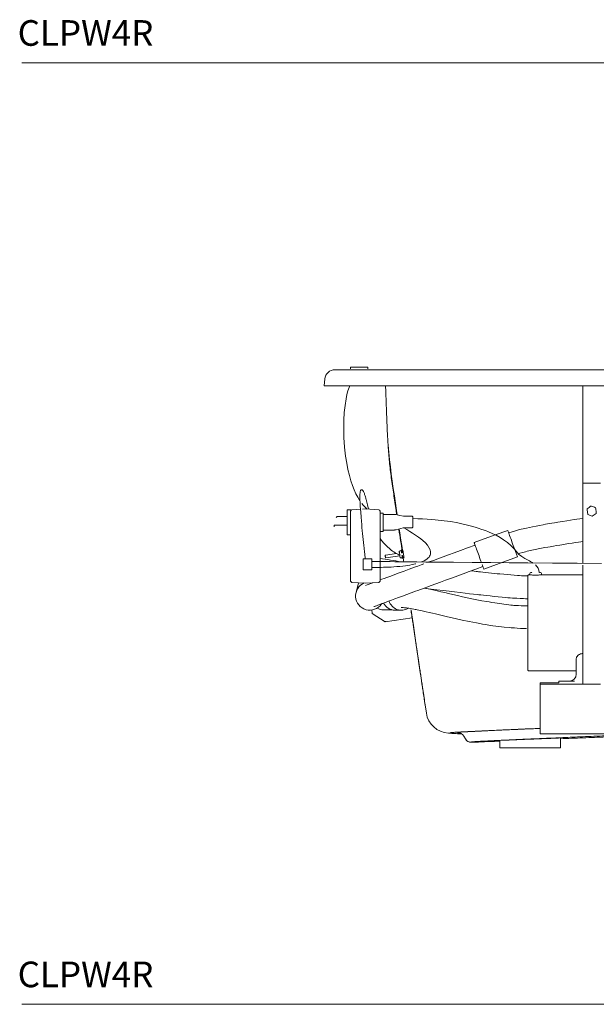
# Model space of a CAD drawing. Units: inches. Extents: x 5 to 217, y 27 to 149.
# Drawn here: x 142 to 176, y 27 to 85 of the extents above; entities that cross this region are included whole.
import ezdxf

# ---------------------------------------------------------------- set-up
doc = ezdxf.new("R2010")
doc.units = ezdxf.units.IN
doc.header["$LTSCALE"] = 2
doc.header["$MEASUREMENT"] = 0
doc.layers.add('WATERWORKS FIXTURE', color=7, linetype='Continuous', lineweight=9)
doc.styles.add('GOTHAM BOOK', font='GOTHMBOK.TTF', dxfattribs={"height": 1.5})

# ---------------------------------------------------------------- blocks, each defined once
blk = doc.blocks.new('CLPW4R SIDE')
at = {"layer": 'WATERWORKS FIXTURE'}
for p, q in [((-17.591, 0.13), (-17.591, 0.047)), ((-16.602, 0.15), (-17.571, 0.15)), ((-16.583, 0.047), (-16.583, 0.13)), ((-19.098, -0.539), (-19.134, -0.945)), ((-3.996, -0.945), (-3.996, -6.644)), ((-2.972, -6.644), (-3.996, -6.644)), ((-3.996, -9.049), (-3.996, -6.644)), ((-18.372, -8.583), (-18.435, -8.646)), ((-18.372, -8.583), (-17.789, -8.583)), ((-17.789, -9.644), (-17.789, -8.222)), ((-17.77, -8.202), (-17.562, -8.202)), ((-17.592, -12.362), (-17.592, -8.268)), ((-17.518, -8.189), (-17.018, -8.163)), ((-16.907, -8.157), (-16.732, -8.148)), ((-16.732, -8.148), (-15.947, -8.189)), ((-15.872, -8.268), (-15.872, -11.222)), ((-15.872, -8.399), (-15.717, -8.399)), ((-15.685, -8.491), (-15.685, -8.43)), ((-15.685, -8.474), (-15.064, -8.474)), ((-15.685, -8.491), (-15.685, -9.374)), ((-13.992, -8.573), (-14.427, -8.573)), ((-13.953, -8.612), (-13.953, -8.907)), ((-3.751, -8.138), (-3.751, -8.206)), ((-3.751, -8.206), (-3.713, -8.474)), ((-3.713, -8.474), (-3.446, -8.578)), ((-3.446, -8.578), (-3.218, -8.413)), ((-3.218, -8.346), (-3.218, -8.413)), ((-17.789, -9.105), (-18.553, -9.105)), ((-18.553, -9.199), (-18.553, -9.105)), ((-13.953, -8.907), (-13.953, -9.203)), ((-3.996, -11.329), (-3.996, -9.049)), ((-17.612, -9.663), (-17.77, -9.663)), ((-15.717, -9.466), (-15.872, -9.466)), ((-15.685, -9.435), (-15.685, -9.374)), ((-15.045, -9.38), (-15.685, -9.38)), ((-14.929, -9.367), (-14.512, -9.255)), ((-14.412, -9.242), (-13.992, -9.242)), ((-9.127, -9.668), (-10.361, -10.117)), ((-8.395, -9.402), (-9.127, -9.668)), ((-15.554, -10.851), (-15.571, -10.874)), ((-14.908, -10.758), (-15.554, -10.851)), ((-15.531, -11.009), (-14.712, -10.89)), ((-14.74, -10.612), (-14.66, -10.601)), ((-14.631, -10.567), (-14.664, -10.572)), ((-14.664, -10.572), (-14.66, -10.601)), ((-14.577, -10.709), (-14.61, -10.714)), ((-14.587, -10.872), (-14.554, -10.867)), ((-14.564, -10.553), (-14.581, -10.681)), ((-14.534, -10.549), (-14.564, -10.553)), ((-14.55, -10.895), (-14.497, -11.013)), ((-16.866, -11.092), (-16.866, -11.057)), ((-16.866, -11.057), (-16.732, -11.057)), ((-16.866, -11.092), (-16.866, -11.562)), ((-16.732, -11.06), (-16.346, -11.068)), ((-16.346, -11.068), (-16.346, -11.107)), ((-16.346, -11.217), (-16.346, -11.107)), ((-16.346, -11.567), (-16.346, -11.217)), ((-15.872, -11.222), (-15.872, -11.566)), ((-15.554, -10.993), (-15.531, -11.009)), ((-14.699, -10.977), (-14.7, -10.974)), ((-14.644, -11.015), (-14.617, -11.011)), ((-14.599, -11.024), (-14.602, -11.005)), ((-14.599, -11.024), (-14.566, -11.019)), ((-14.497, -11.013), (-14.468, -11.009)), ((-9.795, -11.671), (-9.054, -11.401)), ((-9.054, -11.401), (-7.829, -10.955)), ((-3.996, -18.299), (-3.996, -11.439)), ((-16.866, -11.562), (-16.866, -11.681)), ((-16.866, -11.716), (-16.866, -11.681)), ((-16.732, -11.716), (-16.866, -11.716)), ((-16.346, -11.705), (-16.732, -11.716)), ((-16.346, -11.666), (-16.346, -11.567)), ((-16.346, -11.666), (-16.346, -11.705)), ((-15.872, -11.566), (-15.872, -12.362)), ((-7.182, -11.996), (-7.221, -12.035)), ((-7.221, -17.587), (-7.221, -12.035)), ((-7.113, -11.996), (-7.182, -11.996)), ((-7.113, -11.976), (-7.113, -11.996)), ((-6.96, -11.858), (-6.96, -11.858)), ((-6.566, -11.858), (-6.566, -11.858)), ((-3.996, -11.996), (-6.417, -11.996)), ((-6.412, -11.997), (-6.412, -11.976)), ((-16.732, -12.482), (-17.518, -12.441)), ((-17.13, -12.461), (-17.276, -13.037)), ((-15.947, -12.441), (-16.732, -12.482)), ((-16.328, -14.25), (-16.328, -14.254)), ((-16.328, -14.254), (-15.58, -14.742)), ((-15.666, -14.048), (-15.17, -14.048)), ((-15.005, -14.068), (-14.635, -14.068)), ((-15.58, -14.742), (-13.983, -14.509)), ((-15.512, -14.73), (-15.58, -14.74)), ((-15.58, -14.742), (-15.58, -14.74)), ((-4.384, -17.819), (-4.384, -16.9)), ((-7.221, -17.587), (-7.182, -17.626)), ((-7.182, -17.626), (-4.384, -17.626)), ((-6.496, -18.358), (-6.496, -18.327)), ((-6.496, -18.327), (-5.396, -18.327)), ((-6.496, -18.393), (-6.496, -18.358)), ((-6.496, -21.262), (-6.496, -18.393)), ((-4.698, -18.393), (-6.496, -18.393)), ((-5.396, -18.327), (-5.396, -18.213)), ((-5.396, -18.213), (-5.003, -18.213)), ((-5.003, -18.213), (-4.487, -18.213)), ((-3.763, -18.393), (-4.698, -18.393)), ((-3.996, -18.39), (-3.996, -18.299)), ((-2.972, -18.39), (-3.996, -18.39)), ((-11.328, -21.238), (-11.308, -21.238)), ((-11.313, -21.238), (-11.308, -21.238)), ((-6.496, -21.311), (-6.496, -21.262)), ((-0.472, -21.311), (-6.496, -21.311)), ((-10.971, -21.435), (-10.876, -21.6)), ((-10.971, -21.435), (-10.876, -21.6)), ((-8.858, -21.686), (-8.858, -22.126)), ((-5.315, -21.544), (-5.315, -22.126)), ((-8.858, -22.126), (-5.315, -22.126))]:
    blk.add_line(p, q, dxfattribs=at)
at = {"layer": 'WATERWORKS FIXTURE', "flags": 128}
for points in [[(-17.045, -7.669), (-17.048, -7.665), (-17.173, -7.461), (-17.281, -7.256), (-17.384, -7.031), (-17.488, -6.766), (-17.58, -6.493), (-17.668, -6.186), (-17.75, -5.843), (-17.824, -5.466), (-17.887, -5.065), (-17.947, -4.523), (-17.984, -3.971), (-17.996, -3.419), (-17.988, -2.957), (-17.964, -2.512), (-17.922, -2.092), (-17.863, -1.699), (-17.813, -1.456), (-17.754, -1.235), (-17.686, -1.045), (-17.639, -0.945)], [(-15.392, -4.336), (-15.386, -4.416), (-15.352, -4.844), (-15.311, -5.275), (-15.267, -5.688), (-15.217, -6.107), (-15.159, -6.531), (-15.095, -6.958), (-15.031, -7.384), (-14.966, -7.811), (-14.902, -8.24), (-14.864, -8.496)], [(-16.547, -8.158), (-16.551, -8.143), (-16.568, -8.071), (-16.586, -7.994), (-16.605, -7.914), (-16.625, -7.831), (-16.645, -7.754), (-16.666, -7.672), (-16.684, -7.603), (-16.699, -7.546), (-16.712, -7.499), (-16.721, -7.466), (-16.732, -7.429), (-16.745, -7.387), (-16.759, -7.342), (-16.773, -7.296), (-16.789, -7.249), (-16.806, -7.204), (-16.821, -7.166), (-16.835, -7.135), (-16.851, -7.102), (-16.866, -7.078), (-16.879, -7.06), (-16.892, -7.046), (-16.911, -7.033), (-16.937, -7.025), (-16.952, -7.025), (-16.961, -7.027), (-16.969, -7.029), (-16.977, -7.032), (-16.987, -7.039), (-16.997, -7.047), (-17.006, -7.059), (-17.015, -7.074), (-17.023, -7.093), (-17.03, -7.117), (-17.036, -7.147), (-17.041, -7.182), (-17.044, -7.218), (-17.047, -7.27), (-17.049, -7.32), (-17.05, -7.368), (-17.05, -7.416), (-17.05, -7.474), (-17.049, -7.55), (-17.046, -7.641), (-17.042, -7.75), (-17.036, -7.87), (-17.028, -7.998), (-17.02, -8.133), (-17.004, -8.358), (-16.985, -8.6), (-16.961, -8.874), (-16.946, -9.045), (-16.93, -9.227), (-16.911, -9.422), (-16.895, -9.582), (-16.879, -9.751), (-16.861, -9.929), (-16.842, -10.111), (-16.824, -10.283), (-16.806, -10.445), (-16.798, -10.521), (-16.79, -10.596), (-16.781, -10.681), (-16.771, -10.773), (-16.76, -10.87), (-16.749, -10.971), (-16.741, -11.037), (-16.739, -11.057)], [(-14.499, -8.566), (-14.72, -8.524), (-14.942, -8.481)], [(-6.916, -11.309), (-6.967, -11.277), (-7.04, -11.232), (-7.115, -11.187), (-7.205, -11.139), (-7.402, -11.036), (-7.577, -10.932), (-7.656, -10.875), (-7.739, -10.804), (-7.827, -10.713), (-7.908, -10.611), (-8.006, -10.492), (-8.099, -10.393), (-8.208, -10.287), (-8.404, -10.119), (-8.635, -9.952), (-8.846, -9.82), (-9.083, -9.69), (-9.316, -9.577), (-9.524, -9.487), (-9.706, -9.417), (-9.922, -9.34), (-10.12, -9.274), (-10.312, -9.215), (-10.517, -9.156), (-10.743, -9.094), (-11.013, -9.028), (-11.327, -8.961), (-11.727, -8.888), (-12.108, -8.834), (-12.464, -8.794), (-12.645, -8.778), (-12.861, -8.761), (-13.108, -8.745), (-13.38, -8.729), (-13.665, -8.716), (-13.953, -8.711)], [(-3.996, -8.697), (-4.169, -8.721), (-4.345, -8.747), (-4.515, -8.771), (-4.714, -8.801), (-4.942, -8.836), (-5.197, -8.876), (-5.466, -8.919), (-5.653, -8.95), (-5.814, -8.977), (-5.95, -9.001), (-6.063, -9.021), (-6.179, -9.041), (-6.323, -9.067), (-6.529, -9.106), (-6.742, -9.147), (-6.942, -9.188), (-7.129, -9.227), (-7.308, -9.266), (-7.406, -9.288), (-7.501, -9.31), (-7.613, -9.337), (-7.76, -9.374), (-7.936, -9.422), (-8.133, -9.48), (-8.341, -9.55)], [(-14.742, -9.317), (-14.709, -9.537), (-14.645, -9.972), (-14.581, -10.409), (-14.56, -10.555)], [(-13.447, -11.249), (-13.391, -11.227), (-13.286, -11.177), (-13.187, -11.12), (-13.108, -11.063), (-13.049, -11.009), (-13.005, -10.958), (-12.969, -10.904), (-12.941, -10.846), (-12.922, -10.784), (-12.915, -10.657), (-12.944, -10.529), (-13.007, -10.397), (-13.098, -10.267), (-13.215, -10.136), (-13.361, -10), (-13.487, -9.895), (-13.613, -9.799), (-13.734, -9.713), (-13.847, -9.637), (-13.976, -9.554), (-14.126, -9.461), (-14.3, -9.358), (-14.484, -9.254)], [(-8.395, -9.402), (-8.392, -9.408), (-8.385, -9.428), (-8.373, -9.461), (-8.357, -9.506), (-8.336, -9.562), (-8.312, -9.629), (-8.284, -9.706), (-8.253, -9.79), (-8.22, -9.881), (-8.185, -9.977), (-8.149, -10.077), (-8.112, -10.179), (-8.075, -10.28), (-8.039, -10.38), (-8.004, -10.476), (-7.829, -10.955)], [(-15.872, -9.872), (-15.778, -9.992), (-15.626, -10.169), (-15.463, -10.337), (-15.295, -10.487), (-15.215, -10.551), (-15.138, -10.608), (-15.062, -10.662), (-14.984, -10.712), (-14.906, -10.759), (-14.83, -10.8), (-14.772, -10.829), (-14.723, -10.849), (-14.717, -10.851)], [(-10.307, -10.265), (-10.758, -10.429), (-11.167, -10.578), (-11.537, -10.713), (-11.872, -10.835), (-12.175, -10.946), (-12.447, -11.045), (-12.692, -11.135), (-12.993, -11.245), (-13.017, -11.253)], [(-10.361, -10.117), (-10.359, -10.124), (-10.351, -10.144), (-10.339, -10.176), (-10.323, -10.221), (-10.303, -10.278), (-10.278, -10.345), (-10.25, -10.421), (-10.22, -10.506), (-10.186, -10.597), (-10.151, -10.693), (-10.115, -10.793), (-10.078, -10.894), (-10.041, -10.996), (-10.005, -11.095), (-9.97, -11.192), (-9.937, -11.283), (-9.936, -11.284)], [(-7.771, -10.77), (-7.689, -10.743), (-7.513, -10.692), (-7.366, -10.654), (-7.252, -10.626), (-7.155, -10.603), (-7.069, -10.584), (-6.982, -10.565), (-6.883, -10.543), (-6.764, -10.518), (-6.623, -10.489), (-6.424, -10.45), (-6.224, -10.411), (-6.053, -10.379), (-5.913, -10.354), (-5.808, -10.335), (-5.709, -10.318), (-5.55, -10.29), (-5.351, -10.257), (-5.112, -10.217), (-4.859, -10.177), (-4.631, -10.142), (-4.428, -10.112), (-4.261, -10.087), (-4.112, -10.065), (-3.996, -10.049)], [(-15.554, -10.993), (-15.554, -10.992), (-15.555, -10.983), (-15.557, -10.967), (-15.561, -10.946), (-15.564, -10.922), (-15.567, -10.901), (-15.569, -10.884), (-15.571, -10.875), (-15.571, -10.874)], [(-14.717, -10.852), (-14.739, -10.704), (-14.743, -10.671), (-14.746, -10.652), (-14.747, -10.646)], [(-14.7, -10.974), (-14.702, -10.958), (-14.706, -10.929), (-14.712, -10.889), (-14.717, -10.852)], [(-14.631, -10.567), (-14.631, -10.568), (-14.629, -10.581), (-14.626, -10.606), (-14.62, -10.643), (-14.614, -10.689), (-14.61, -10.714)], [(-14.589, -10.858), (-14.589, -10.858)], [(-14.587, -10.872), (-14.582, -10.904), (-14.576, -10.949), (-14.571, -10.984), (-14.567, -11.008), (-14.566, -11.019), (-14.566, -11.019)], [(-14.577, -10.709), (-14.578, -10.7), (-14.58, -10.684), (-14.581, -10.681)], [(-14.55, -10.895), (-14.551, -10.89), (-14.553, -10.871), (-14.554, -10.867)], [(-14.468, -11.009), (-14.468, -11.008), (-14.47, -10.994), (-14.474, -10.967), (-14.479, -10.928), (-14.486, -10.88), (-14.494, -10.826), (-14.503, -10.768), (-14.511, -10.712), (-14.519, -10.659), (-14.525, -10.614), (-14.53, -10.579), (-14.533, -10.557), (-14.534, -10.549), (-14.534, -10.549)], [(-2.912, -11.337), (-4.34, -11.328), (-5.777, -11.318), (-7.22, -11.306), (-8.305, -11.297), (-9.392, -11.288), (-10.48, -11.278), (-11.57, -11.268), (-12.114, -11.262), (-12.656, -11.257), (-13.197, -11.251), (-13.721, -11.246), (-13.886, -11.244), (-14.047, -11.242), (-14.202, -11.241), (-14.356, -11.239), (-14.538, -11.237), (-14.754, -11.235), (-15.005, -11.232), (-15.287, -11.229), (-15.597, -11.225), (-15.842, -11.223), (-16.09, -11.22), (-16.212, -11.218), (-16.328, -11.217), (-16.346, -11.217)], [(-16.346, -11.567), (-16.297, -11.567), (-16.206, -11.568), (-16.117, -11.568), (-16.02, -11.568), (-15.914, -11.567), (-15.798, -11.565), (-15.675, -11.562), (-15.558, -11.559), (-15.421, -11.554), (-15.308, -11.549), (-15.217, -11.544), (-15.067, -11.535), (-14.896, -11.522), (-14.708, -11.505), (-14.534, -11.486), (-14.382, -11.467), (-14.251, -11.448), (-14.119, -11.426), (-13.983, -11.4), (-13.797, -11.359), (-13.785, -11.355)], [(-13.31, -11.36), (-13.465, -11.417), (-13.657, -11.487), (-13.847, -11.557), (-14.157, -11.67), (-14.457, -11.78), (-14.744, -11.886), (-15.008, -11.983), (-15.248, -12.071), (-15.465, -12.151), (-15.625, -12.21), (-15.757, -12.259), (-15.867, -12.299), (-15.872, -12.301)], [(-9.896, -11.396), (-9.878, -11.444), (-9.854, -11.511), (-9.833, -11.567), (-9.817, -11.612), (-9.805, -11.645), (-9.798, -11.665), (-9.795, -11.671)], [(-16.228, -13.863), (-16.226, -13.862), (-16.219, -13.859), (-16.206, -13.854), (-16.187, -13.847), (-16.161, -13.837), (-16.13, -13.825), (-16.088, -13.81), (-16.042, -13.792), (-15.993, -13.774), (-15.942, -13.755), (-15.892, -13.736), (-15.844, -13.719), (-15.8, -13.702), (-15.759, -13.687), (-15.715, -13.671), (-15.623, -13.636), (-15.508, -13.594), (-15.367, -13.542), (-15.2, -13.48), (-15.009, -13.409), (-14.793, -13.33), (-14.553, -13.241), (-14.301, -13.149), (-14.046, -13.055), (-13.792, -12.962), (-13.663, -12.915), (-13.512, -12.86), (-13.334, -12.794), (-13.124, -12.718), (-12.882, -12.629), (-12.601, -12.526), (-12.334, -12.429), (-12.034, -12.319), (-11.698, -12.197), (-11.324, -12.06), (-11, -11.942), (-10.648, -11.814), (-10.265, -11.675), (-9.849, -11.523)], [(-7.221, -12.067), (-7.327, -12.067), (-7.463, -12.065), (-7.592, -12.058), (-7.713, -12.049), (-7.825, -12.04), (-8.021, -12.021), (-8.215, -12.004), (-8.432, -11.985), (-8.634, -11.967), (-8.86, -11.948), (-9.01, -11.935), (-9.17, -11.919), (-9.342, -11.903), (-9.525, -11.884), (-9.7, -11.865), (-9.851, -11.849), (-9.995, -11.833), (-10.101, -11.821), (-10.17, -11.814), (-10.246, -11.805), (-10.36, -11.792), (-10.503, -11.776), (-10.533, -11.772)], [(-13.29, -12.778), (-13.186, -12.792), (-12.877, -12.833), (-12.539, -12.877), (-12.179, -12.923), (-11.833, -12.966), (-11.512, -13.005), (-11.188, -13.043), (-10.896, -13.077), (-10.636, -13.107), (-10.405, -13.132), (-10.195, -13.155), (-10.087, -13.167), (-9.967, -13.18), (-9.814, -13.196), (-9.631, -13.216), (-9.419, -13.238), (-9.185, -13.263), (-8.95, -13.287), (-8.732, -13.309), (-8.533, -13.328), (-8.385, -13.341), (-8.246, -13.351), (-8.117, -13.36), (-7.996, -13.367), (-7.858, -13.374), (-7.674, -13.383), (-7.47, -13.393), (-7.364, -13.399), (-7.266, -13.404), (-7.221, -13.405)], [(-7.221, -13.813), (-7.408, -13.812), (-7.61, -13.808), (-7.771, -13.802), (-7.891, -13.796), (-7.972, -13.791), (-8.043, -13.786), (-8.116, -13.78), (-8.22, -13.77), (-8.33, -13.759), (-8.465, -13.743), (-8.632, -13.72), (-8.855, -13.686), (-9.014, -13.661), (-9.161, -13.638), (-9.33, -13.612), (-9.487, -13.587), (-9.628, -13.564), (-9.905, -13.516), (-10.203, -13.46), (-10.49, -13.402), (-10.768, -13.342), (-11.046, -13.279), (-11.335, -13.214), (-11.611, -13.152), (-11.86, -13.096), (-12.087, -13.044), (-12.304, -12.994), (-12.446, -12.961), (-12.604, -12.924), (-12.778, -12.884), (-12.966, -12.841), (-13.149, -12.799), (-13.273, -12.772)], [(-16.328, -14.25), (-16.329, -14.242), (-16.331, -14.229), (-16.334, -14.211), (-16.337, -14.188), (-16.341, -14.162), (-16.345, -14.131), (-16.35, -14.097), (-16.356, -14.059)], [(-14.631, -13.91), (-14.574, -13.912), (-14.508, -13.917), (-14.444, -13.924), (-14.4, -13.929), (-14.366, -13.933), (-14.343, -13.936), (-14.317, -13.939), (-14.285, -13.944), (-14.248, -13.949), (-14.177, -13.96), (-14.091, -13.974), (-13.997, -13.991), (-13.901, -14.009), (-13.82, -14.025), (-13.755, -14.038), (-13.698, -14.05), (-13.606, -14.07), (-13.487, -14.096), (-13.336, -14.129), (-13.165, -14.168), (-13.001, -14.205), (-12.804, -14.251), (-12.629, -14.291), (-12.467, -14.329), (-12.243, -14.382), (-12.007, -14.438), (-11.744, -14.499), (-11.468, -14.56), (-11.063, -14.645), (-10.654, -14.728), (-10.233, -14.811), (-10.039, -14.848), (-9.866, -14.88), (-9.698, -14.91), (-9.497, -14.944), (-9.273, -14.977), (-8.927, -15.02), (-8.609, -15.053), (-8.295, -15.083), (-8.195, -15.092), (-8.1, -15.101), (-7.996, -15.11), (-7.849, -15.122), (-7.659, -15.135), (-7.428, -15.146), (-7.3, -15.149)], [(-14.05, -14.053), (-14.028, -14.205), (-13.972, -14.589), (-13.919, -14.948), (-13.873, -15.266), (-13.832, -15.548), (-13.789, -15.843), (-13.75, -16.112), (-13.713, -16.369), (-13.675, -16.625), (-13.636, -16.894), (-13.592, -17.189), (-13.555, -17.436), (-13.514, -17.713), (-13.468, -18.023), (-13.416, -18.374), (-13.369, -18.688), (-13.317, -19.035), (-13.26, -19.417), (-13.197, -19.837), (-13.16, -20.084)], [(-11.734, -21.265), (-11.733, -21.267), (-11.715, -21.269)]]:
    blk.add_lwpolyline(points, dxfattribs=at)
at = {"layer": 'WATERWORKS FIXTURE'}
for centre, radius, start, end in [((-18.51, -0.591), 0.591, 90, 174.99936), ((-17.571, 0.13), 0.0197, 90, 180), ((-16.602, 0.13), 0.0197, 0, 90), ((-15.429, -6.701), 1.877, 217.02548, 230.71862), ((-17.77, -8.222), 0.0197, 90, 180), ((-17.514, -8.268), 0.0787, 93, 180), ((-17.562, -8.182), 0.0197, 270, 299.62728), ((-15.951, -8.268), 0.0787, 0, 87), ((-15.717, -8.43), 0.0315, 0, 90), ((-15.014, -8.868), 0.394, 79.1125, 90), ((-14.427, -8.179), 0.394, 259.14548, 269.96581), ((-13.992, -8.612), 0.0394, 0, 90), ((-13.992, -9.203), 0.0394, 270, 0), ((-17.77, -9.644), 0.0197, 180, 270), ((-17.612, -9.683), 0.0197, 0, 90), ((-15.717, -9.435), 0.0315, 270, 0), ((-15.028, -8.986), 0.394, 270, 285.04908), ((-14.412, -9.636), 0.394, 90.03266, 105.05772), ((-14.699, -10.639), 0.0492, 147.63425, 188.26642), ((-11.299, 12.365), 23.836, 258.93838, 261.9447), ((-14.65, -10.97), 0.0492, 188.26642, 228.95586), ((-7.173, -11.873), 0.608, 1.42289, 48.21399), ((-6.995, -11.976), 0.118, 90, 180), ((-6.531, -11.976), 0.118, 0, 90), ((-17.514, -12.362), 0.0787, 180, 267), ((-16.475, -13.241), 0.827, 112.80834, 325.97784), ((-3.163, -47.995), 37.885, 110.28571, 110.97039), ((-15.951, -12.362), 0.0787, 273, 0), ((-14.993, -13.316), 0.752, 206.62759, 269.07865), ((-14.614, -13.299), 0.769, 197.83121, 301.51389), ((-15.664, -13.35), 0.697, 238.30341, 269.86682), ((-4.778, -17.819), 0.394, 270, 0), ((-11.798, -19.881), 1.378, 188.5, 266.98799), ((-11.312, -21.632), 0.394, 30.0001, 89.34411), ((-10.535, -21.403), 0.394, 210.00004, 272.29099), ((-10.535, -21.403), 0.394, 210.0001, 252.28444), ((-10.535, -21.417), 0.38, 251.77112, 270.74468)]:
    blk.add_arc(centre, radius, start, end, dxfattribs=at)
for points, knots in [([(0, 0), (-0.33, 0), (-0.991, 0), (-1.98, 0), (-2.969, 0), (-3.956, 0), (-4.939, 0), (-5.864, 0), (-6.726, 0), (-7.526, 0), (-8.317, 0), (-9.105, 0), (-9.887, 0), (-10.661, 0), (-11.415, 0), (-12.122, 0), (-12.783, 0), (-13.399, 0), (-13.993, 0), (-14.563, 0), (-15.105, 0), (-15.608, 0), (-16.07, 0), (-16.491, 0), (-16.879, 0), (-17.229, 0), (-17.542, 0), (-17.804, 0), (-18.02, 0), (-18.193, 0), (-18.331, 0), (-18.432, 0), (-18.497, 0), (-18.506, 0), (-18.51, 0)], [0, 0, 0, 0, 0.037227, 0.074486, 0.111737, 0.148987, 0.186438, 0.223887, 0.255041, 0.286221, 0.317395, 0.348542, 0.380719, 0.412938, 0.44515, 0.477317, 0.506503, 0.535709, 0.564893, 0.594899, 0.62493, 0.654935, 0.684139, 0.713366, 0.74257, 0.772658, 0.802771, 0.83286, 0.860369, 0.887896, 0.915406, 0.943599, 0.971811, 1, 1, 1, 1]), ([(-19.134, -0.945), (-19.131, -0.945), (-19.126, -0.945), (-19.086, -0.945), (-19.02, -0.945), (-18.921, -0.945), (-18.789, -0.945), (-18.62, -0.945), (-18.413, -0.945), (-18.163, -0.945), (-17.888, -0.945), (-17.594, -0.945), (-17.289, -0.945), (-16.95, -0.945), (-16.574, -0.945), (-16.164, -0.945), (-15.72, -0.945), (-15.24, -0.945), (-14.723, -0.945), (-14.165, -0.945), (-13.564, -0.945), (-12.92, -0.945), (-12.238, -0.945), (-11.517, -0.945), (-10.762, -0.945), (-9.975, -0.945), (-9.157, -0.945), (-8.303, -0.945), (-7.446, -0.945), (-6.589, -0.945), (-5.736, -0.945), (-4.853, -0.945), (-3.941, -0.945), (-2.999, -0.945), (-2.027, -0.945), (-1.024, -0.945), (-0.345, -0.945), (0, -0.945)], [0, 0, 0, 0, 0.021044, 0.043066, 0.066077, 0.090071, 0.115041, 0.140503, 0.166883, 0.194173, 0.222364, 0.245564, 0.269336, 0.293682, 0.318599, 0.344092, 0.369691, 0.395851, 0.422579, 0.449883, 0.478286, 0.507315, 0.53699, 0.56734, 0.598396, 0.629625, 0.661618, 0.694424, 0.728102, 0.758957, 0.790603, 0.823088, 0.856465, 0.890788, 0.926112, 0.962498, 1, 1, 1, 1]), ([(-15.404, -4.345), (-15.404, -4.342), (-15.404, -4.335), (-15.408, -4.284), (-15.413, -4.202), (-15.419, -4.091), (-15.427, -3.954), (-15.436, -3.794), (-15.445, -3.616), (-15.454, -3.426), (-15.463, -3.228), (-15.472, -3.028), (-15.479, -2.833), (-15.487, -2.646), (-15.493, -2.475), (-15.498, -2.323), (-15.503, -2.195), (-15.507, -2.094), (-15.509, -2.024), (-15.51, -1.99), (-15.51, -1.987), (-15.51, -1.985)], [0, 0, 0, 0, 0.053685, 0.107371, 0.161056, 0.21474, 0.268433, 0.322126, 0.375822, 0.429519, 0.483207, 0.536896, 0.590582, 0.644267, 0.697957, 0.751647, 0.80534, 0.859033, 0.912725, 0.966417, 1, 1, 1, 1]), ([(-14.893, -8.49), (-14.912, -8.366), (-14.978, -7.924), (-15.091, -7.163), (-15.234, -6.216), (-15.336, -5.275), (-15.381, -4.653), (-15.404, -4.345)], [0, 0, 0, 0, 0.090477, 0.320845, 0.55204, 0.778507, 1, 1, 1, 1]), ([(-3.751, -8.138), (-3.713, -8.109), (-3.637, -8.051), (-3.56, -7.999), (-3.522, -7.973)], [0, 0, 0, 0, 0.495652, 1, 1, 1, 1]), ([(-3.522, -7.973), (-3.511, -7.977), (-3.461, -7.994), (-3.372, -8.027), (-3.294, -8.06), (-3.255, -8.077)], [0, 0, 0, 0, 0.125318, 0.559545, 1, 1, 1, 1]), ([(-17.553, -8.199), (-17.553, -8.199), (-17.553, -8.2), (-17.557, -8.202), (-17.563, -8.206), (-17.567, -8.21), (-17.567, -8.21)], [0, 0, 0, 0, 0.201144, 0.457845, 0.871529, 1, 1, 1, 1]), ([(-15.048, -8.474), (-15.041, -8.474), (-15.021, -8.474), (-15.018, -8.474), (-15.015, -8.474)], [0, 0, 0, 0, 0.344984, 1, 1, 1, 1]), ([(-3.255, -8.077), (-3.249, -8.12), (-3.236, -8.206), (-3.224, -8.299), (-3.218, -8.346)], [0, 0, 0, 0, 0.495649, 1, 1, 1, 1]), ([(-15.032, -9.38), (-15.032, -9.38), (-15.034, -9.38), (-15.04, -9.38), (-15.045, -9.38)], [0, 0, 0, 0, 0.147793, 1, 1, 1, 1]), ([(-14.574, -10.628), (-14.604, -10.425), (-14.669, -9.991), (-14.734, -9.556), (-14.769, -9.324)], [0, 0, 0, 0, 0.465945, 1, 1, 1, 1]), ([(-14.644, -11.015), (-14.647, -11.015), (-14.653, -11.016), (-14.662, -11.015), (-14.672, -11.013), (-14.68, -11.01), (-14.682, -11.007), (-14.682, -11.006)], [0, 0, 0, 0, 0.145039, 0.289585, 0.51946, 0.902791, 1, 1, 1, 1]), ([(-14.617, -11.011), (-14.614, -11.01), (-14.608, -11.009), (-14.604, -11.006), (-14.602, -11.005)], [0, 0, 0, 0, 0.515119, 1, 1, 1, 1]), ([(-14.601, -11.007), (-14.602, -11.007), (-14.604, -11.008), (-14.61, -11.01), (-14.615, -11.011), (-14.617, -11.011)], [0, 0, 0, 0, 0.061937, 0.692973, 1, 1, 1, 1]), ([(-14.483, -11.238), (-14.496, -11.149), (-14.51, -11.053), (-14.525, -10.957), (-14.526, -10.949)], [0, 0, 0, 0, 0.919406, 1, 1, 1, 1]), ([(-7.113, -11.996), (-7.109, -11.997), (-7.102, -11.998), (-7.042, -12.004), (-6.954, -12.012), (-6.855, -12.017), (-6.789, -12.018), (-6.763, -12.018)], [0, 0, 0, 0, 0.212286, 0.425427, 0.639974, 0.855233, 1, 1, 1, 1]), ([(-6.763, -12.018), (-6.724, -12.017), (-6.645, -12.016), (-6.54, -12.01), (-6.462, -12.002), (-6.417, -11.997), (-6.417, -11.997), (-6.417, -11.997)], [0, 0, 0, 0, 0.213704, 0.42737, 0.642077, 0.857476, 1, 1, 1, 1]), ([(-13.16, -20.084), (-13.184, -19.928), (-13.228, -19.63), (-13.292, -19.204), (-13.35, -18.819), (-13.402, -18.471), (-13.448, -18.158), (-13.495, -17.846), (-13.541, -17.537), (-13.586, -17.234), (-13.627, -16.963), (-13.664, -16.716), (-13.698, -16.485), (-13.732, -16.259), (-13.765, -16.04), (-13.797, -15.822), (-13.831, -15.598), (-13.868, -15.352), (-13.909, -15.079), (-13.954, -14.776), (-14.003, -14.449), (-14.039, -14.205), (-14.059, -14.073), (-14.062, -14.055)], [0, 0, 0, 0, 0.077839, 0.148302, 0.211966, 0.269407, 0.321203, 0.367932, 0.424735, 0.474602, 0.519014, 0.55945, 0.597393, 0.634321, 0.671716, 0.706109, 0.743005, 0.783407, 0.828318, 0.87874, 0.934188, 0.99109, 1, 1, 1, 1]), ([(-4.384, -16.9), (-4.38, -16.871), (-4.372, -16.811), (-4.307, -16.724), (-4.208, -16.653), (-4.095, -16.614), (-4.02, -16.61), (-3.991, -16.608)], [0, 0, 0, 0, 0.203814, 0.420669, 0.640679, 0.857909, 1, 1, 1, 1]), ([(-13.16, -20.084), (-13.16, -20.084), (-13.16, -20.085), (-13.149, -20.045), (-13.149, -20.045), (-13.149, -20.045)], [0, 0, 0, 0, 0.432685, 1, 1, 1, 1, 1]), ([(-11.24, -21.299), (-11.358, -21.295), (-11.568, -21.286), (-11.778, -21.266), (-11.87, -21.257)], [0, 0, 0, 0, 0.560251, 1, 1, 1, 1]), ([(-6.496, -20.981), (-6.498, -20.981), (-6.702, -20.99), (-7.09, -21.007), (-7.657, -21.031), (-8.193, -21.055), (-8.698, -21.078), (-9.17, -21.099), (-9.614, -21.12), (-10.024, -21.139), (-10.377, -21.156), (-10.677, -21.17), (-10.929, -21.183), (-11.151, -21.194), (-11.339, -21.204), (-11.492, -21.212), (-11.609, -21.219), (-11.685, -21.225), (-11.726, -21.229), (-11.742, -21.231), (-11.742, -21.233), (-11.735, -21.235), (-11.727, -21.239), (-11.739, -21.247), (-11.74, -21.255), (-11.741, -21.256), (-11.743, -21.257)], [0, 0, 0, 0, 0.000295, 0.028222, 0.056096, 0.083892, 0.110759, 0.137715, 0.164688, 0.19162, 0.218466, 0.241005, 0.263644, 0.286327, 0.309001, 0.331621, 0.354146, 0.376584, 0.399034, 0.42154, 0.444094, 0.466655, 0.489167, 0.622684, 0.760478, 1, 1, 1, 1]), ([(-11.328, -21.238), (-11.328, -21.236), (-11.329, -21.233), (-11.313, -21.225), (-11.324, -21.221), (-11.338, -21.219), (-11.347, -21.217), (-11.339, -21.215), (-11.313, -21.211), (-11.267, -21.208), (-11.247, -21.207)], [0, 0, 0, 0, 0.337414, 0.674829, 0.731164, 0.787601, 0.844027, 0.900349, 0.956545, 1, 1, 1, 1]), ([(-11.247, -21.207), (-11.242, -21.206), (-11.215, -21.204), (-11.119, -21.198), (-10.953, -21.189), (-10.737, -21.178), (-10.479, -21.165), (-10.18, -21.15), (-9.841, -21.134), (-9.469, -21.116), (-9.064, -21.098), (-8.631, -21.078), (-8.168, -21.057), (-7.678, -21.035), (-7.159, -21.012), (-6.764, -20.995), (-6.537, -20.985), (-6.496, -20.984)], [0, 0, 0, 0, 0.0166859, 0.0906897, 0.1650344, 0.2395244, 0.3139233, 0.3879727, 0.4614566, 0.5351745, 0.6090076, 0.6827932, 0.756334, 0.8317361, 0.907346, 0.9830919, 1, 1, 1, 1]), ([(-11.24, -21.299), (-11.237, -21.299), (-11.231, -21.299), (-11.188, -21.299), (-11.138, -21.299), (-11.114, -21.299)], [0, 0, 0, 0, 0.336714, 0.683675, 1, 1, 1, 1]), ([(0.088, -21.306), (-0.143, -21.315), (-0.607, -21.334), (-1.302, -21.362), (-1.993, -21.39), (-2.678, -21.418), (-3.355, -21.446), (-3.996, -21.473), (-4.601, -21.499), (-5.171, -21.523), (-5.729, -21.547), (-6.271, -21.57), (-6.794, -21.593), (-7.277, -21.614), (-7.721, -21.634), (-8.128, -21.652), (-8.512, -21.67), (-8.87, -21.686), (-9.201, -21.702), (-9.501, -21.716), (-9.767, -21.729), (-9.998, -21.741), (-10.188, -21.751), (-10.331, -21.759), (-10.424, -21.764), (-10.476, -21.768), (-10.503, -21.771), (-10.513, -21.775), (-10.508, -21.782), (-10.517, -21.791), (-10.518, -21.795), (-10.519, -21.797)], [0, 0, 0, 0, 0.027942, 0.055959, 0.084006, 0.112043, 0.140039, 0.167967, 0.19273, 0.217574, 0.242447, 0.267308, 0.292122, 0.316866, 0.338864, 0.360927, 0.383002, 0.405045, 0.427027, 0.449189, 0.471449, 0.493731, 0.51597, 0.538114, 0.557078, 0.576083, 0.595119, 0.614126, 0.691293, 0.841617, 1, 1, 1, 1]), ([(-10.519, -21.797), (-10.518, -21.797), (-10.514, -21.797), (-10.511, -21.797), (-10.479, -21.796), (-10.428, -21.794), (-10.356, -21.791), (-10.268, -21.787), (-10.166, -21.783), (-10.052, -21.779), (-9.917, -21.774), (-9.818, -21.77), (-9.762, -21.767)], [0, 0, 0, 0, 0.023519, 0.107248, 0.214496, 0.321741, 0.428985, 0.536222, 0.643453, 0.750848, 0.858246, 1, 1, 1, 1]), ([(-9.762, -21.767), (-9.5, -21.757), (-9.198, -21.745), (-8.897, -21.733), (-8.858, -21.731)], [0, 0, 0, 0, 0.870594, 1, 1, 1, 1])]:
    blk.add_open_spline(points, degree=3, knots=knots, dxfattribs=at)
for points in [[(-15.51, -1.985), (-15.548, -0.945)], [(-15.064, -8.474), (-15.048, -8.474)], [(-15.001, -9.377), (-15.045, -9.38)], [(-11.326, -21.238), (-11.328, -21.238)], [(-11.313, -21.238), (-11.326, -21.238)], [(5.315, -21.166), (-5.315, -21.591)], [(-5.315, -21.544), (-8.858, -21.686)]]:
    blk.add_open_spline(points, degree=1, dxfattribs=at)

msp = doc.modelspace()

# ---------------------------------------------------------------- linework, layer by layer
at = {"layer": 'WATERWORKS FIXTURE', "color": 251}
for p, q in [((141.888, 82.367), (215.155, 82.367)), ((141.888, 27.293), (215.155, 27.293))]:
    msp.add_line(p, q, dxfattribs=at)

# ---------------------------------------------------------------- block references
at = {"layer": 'WATERWORKS FIXTURE'}
msp.add_blockref('CLPW4R SIDE', (178.733, 64.419), dxfattribs=at)

# ---------------------------------------------------------------- texts
at = {"layer": 'WATERWORKS FIXTURE', "color": 251, "style": 'GOTHAM BOOK'}
for p in [(141.65, 83.367), (141.65, 28.293)]:
    msp.add_text('CLPW4R', height=1.5, dxfattribs=at).set_placement(p)

doc.saveas('drawing.dxf')
